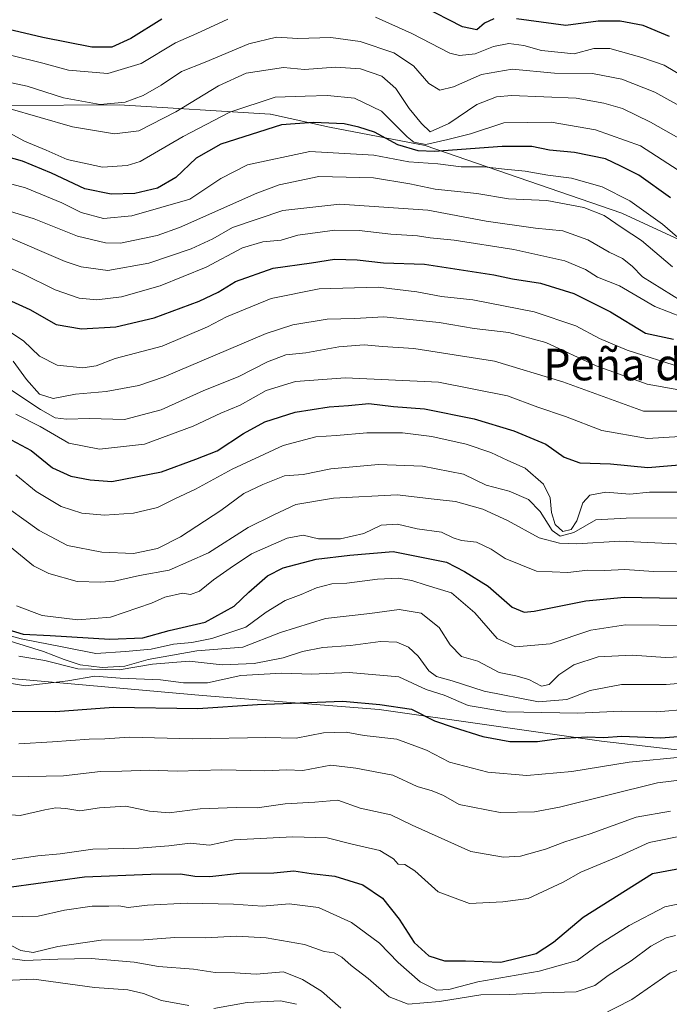
# Model space of a CAD drawing. Units: metres. Extents: x 645166 to 648647, y 4720700 to 4723086.
# Drawn here: x 647666 to 647829, y 4722479 to 4722727 of the extents above; entities that cross this region are included whole.
import ezdxf
from ezdxf.enums import TextEntityAlignment as Align

# ---------------------------------------------------------------- set-up
doc = ezdxf.new("R2010")
doc.units = ezdxf.units.M
doc.header["$MEASUREMENT"] = 0
for name, color, linetype, lineweight in [('Arbolado forestal CxS', 92, 'Continuous', 0), ('Curva de nivel maestra', 36, 'Continuous', 30), ('Curva de nivel normal', 36, 'Continuous', 0), ('Matorral CxS', 135, 'Continuous', 0), ('Texto cartográfico', 19, 'Continuous', 0)]:
    doc.layers.add(name, color=color, linetype=linetype, lineweight=lineweight)
doc.styles.add('Arial', font='txt', dxfattribs={"height": 0.2})

# ---------------------------------------------------------------- blocks, each defined once
blk = doc.blocks.new('*U179')
at = {"layer": 'Curva de nivel normal', "color": 36, "linetype": 'Continuous', "lineweight": 0}
for points in [[(647471.88, 4722478.21, 1005), (647482.32, 4722480.17, 1005), (647490.22, 4722480.7, 1005), (647503.62, 4722481.5, 1005), (647520.68, 4722481.16, 1005), (647533.45, 4722480.02, 1005), (647545.92, 4722482.18, 1005), (647564.34, 4722484.39, 1005), (647586.97, 4722484.78, 1005), (647602.76, 4722483.9, 1005), (647611.99, 4722484.91, 1005), (647617.09, 4722486.61, 1005), (647621.81, 4722487.32, 1005), (647629.61, 4722487.12, 1005), (647635.93, 4722486.16, 1005), (647648.42, 4722484.96, 1005), (647660.32, 4722485.28, 1005), (647669.32, 4722485.67, 1005), (647684.56, 4722483.56, 1005), (647692.95, 4722482.96, 1005), (647696.86, 4722482.07, 1005), (647701.39, 4722480.33, 1005), (647708.27, 4722479.04, 1005)], [(647714.59, 4722478.29, 1005), (647722.94, 4722479.8, 1005), (647731.39, 4722480.27, 1005), (647735.35, 4722479.36, 1005)]]:
    blk.add_polyline3d(points, dxfattribs=at)
blk = doc.blocks.new('*U180')
at = {"layer": 'Curva de nivel normal', "color": 36, "linetype": 'Continuous', "lineweight": 0}
for points in [[(647654.95, 4722491.98, 1010), (647667.07, 4722490.34, 1010), (647675.37, 4722490.75, 1010), (647683.76, 4722490.9, 1010), (647694.56, 4722489.94, 1010), (647700.67, 4722488.9, 1010), (647709.5, 4722488.2, 1010), (647714.93, 4722487.34, 1010), (647719.85, 4722487.24, 1010), (647725.26, 4722486.94, 1010), (647732.1, 4722487.56, 1010), (647736.89, 4722485.6, 1010), (647741.69, 4722482.7, 1010), (647746.54, 4722478.43, 1010)], [(647811.7, 4722476.48, 1010), (647819.72, 4722480.54, 1010), (647829.4, 4722487.24, 1010), (647836.06, 4722489.53, 1010), (647845.52, 4722490.09, 1010), (647851.22, 4722489.24, 1010), (647854.61, 4722488.5, 1010), (647857.67, 4722486.98, 1010), (647862.46, 4722485.14, 1010), (647868.88, 4722482.24, 1010), (647876, 4722483.48, 1010), (647882.63, 4722484.89, 1010), (647888.4, 4722485.02, 1010), (647892.64, 4722483.75, 1010), (647897.04, 4722481.79, 1010), (647905.31, 4722480.44, 1010), (647915.73, 4722481.87, 1010), (647923.4, 4722484.46, 1010), (647931.4, 4722484.31, 1010), (647943.49, 4722478.96, 1010)]]:
    blk.add_polyline3d(points, dxfattribs=at)
blk = doc.blocks.new('*U181')
at = {"layer": 'Curva de nivel normal', "color": 36, "linetype": 'Continuous', "lineweight": 0}
blk.add_polyline3d([(647830.73, 4722496.69, 1015), (647828.38, 4722496.09, 1015), (647824.54, 4722493.97, 1015), (647819.58, 4722490.29, 1015), (647813.83, 4722486.58, 1015), (647810.46, 4722484.1, 1015), (647805.73, 4722482.52, 1015), (647797.06, 4722482.23, 1015), (647789.07, 4722481.79, 1015), (647781.77, 4722481.78, 1015), (647771.4, 4722480.07, 1015), (647763.44, 4722479.37, 1015), (647758.67, 4722481.28, 1015), (647753.41, 4722485.84, 1015), (647749.13, 4722489.15, 1015), (647746.76, 4722491.25, 1015), (647744.84, 4722492.27, 1015), (647742.35, 4722492.61, 1015), (647737.38, 4722494.4, 1015), (647727.79, 4722496.12, 1015), (647720.33, 4722496.52, 1015), (647712.44, 4722496.1, 1015), (647704.81, 4722496.14, 1015), (647696.99, 4722495.58, 1015), (647686.28, 4722495.51, 1015), (647675.33, 4722493.9, 1015), (647669.13, 4722492.37, 1015), (647666.02, 4722492.92, 1015), (647660.4, 4722495.75, 1015)], dxfattribs=at)
blk = doc.blocks.new('*U182')
at = {"layer": 'Curva de nivel normal', "color": 36, "linetype": 'Continuous', "lineweight": 0}
blk.add_polyline3d([(647657.76, 4722573.6, 1070), (647666.14, 4722571.27, 1070), (647676.88, 4722569.23, 1070), (647684.89, 4722567.58, 1070), (647692.4, 4722568.1, 1070), (647698.79, 4722568.7, 1070), (647704.4, 4722569.94, 1070), (647709.05, 4722570.36, 1070), (647714.1, 4722571.42, 1070), (647722.61, 4722574.26, 1070), (647727.75, 4722578.02, 1070), (647732.54, 4722580.94, 1070), (647736.58, 4722582.45, 1070), (647740.41, 4722584.13, 1070), (647744.31, 4722585.11, 1070), (647748.05, 4722585.3, 1070), (647755.79, 4722586.34, 1070), (647760.96, 4722586.58, 1070), (647764.43, 4722586, 1070), (647767.99, 4722584.77, 1070), (647774.36, 4722582.88, 1070), (647780.26, 4722577.84, 1070), (647785.89, 4722571.41, 1070), (647790.5, 4722569.28, 1070), (647799.17, 4722570.08, 1070), (647809.45, 4722573.52, 1070), (647818.2, 4722574.78, 1070), (647835.18, 4722574.68, 1070)], dxfattribs=at)
blk = doc.blocks.new('*U184')
at = {"layer": 'Curva de nivel normal', "color": 36, "linetype": 'Continuous', "lineweight": 0}
blk.add_polyline3d([(647655.71, 4722573.08, 1065), (647671.76, 4722568.11, 1065), (647676.9, 4722566.07, 1065), (647680.95, 4722564.72, 1065), (647686.46, 4722564.08, 1065), (647692.2, 4722564.44, 1065), (647698.06, 4722566.06, 1065), (647710.27, 4722568.28, 1065), (647721.9, 4722569.17, 1065), (647731.35, 4722572.86, 1065), (647742.72, 4722576.41, 1065), (647753.84, 4722577.68, 1065), (647761.21, 4722578.65, 1065), (647766.72, 4722577.78, 1065), (647771.28, 4722574.18, 1065), (647774.05, 4722569.78, 1065), (647776.91, 4722566.82, 1065), (647781.05, 4722565.64, 1065), (647786.39, 4722562.84, 1065), (647790.57, 4722561.98, 1065), (647793.87, 4722561.07, 1065), (647797.01, 4722559.43, 1065), (647798.92, 4722559.82, 1065), (647801.38, 4722562.22, 1065), (647805.14, 4722564.74, 1065), (647811.26, 4722566.81, 1065), (647819.84, 4722567.2, 1065), (647828.26, 4722566.6, 1065), (647834.12, 4722566.88, 1065)], dxfattribs=at)
blk = doc.blocks.new('*U195')
at = {"layer": 'Curva de nivel normal', "color": 36, "linetype": 'Continuous', "lineweight": 0}
blk.add_polyline3d([(647832.91, 4722541.58, 1045), (647819.06, 4722540.29, 1045), (647804.66, 4722537.89, 1045), (647793.32, 4722536.88, 1045), (647783.49, 4722537.72, 1045), (647773.9, 4722540.29, 1045), (647768.1, 4722543.32, 1045), (647760.65, 4722546.05, 1045), (647752.37, 4722546.94, 1045), (647747.9, 4722547.8, 1045), (647742.17, 4722547.65, 1045), (647735.34, 4722546.3, 1045), (647727.64, 4722546.5, 1045), (647709.17, 4722546.17, 1045), (647693.36, 4722546.53, 1045), (647687.15, 4722546.14, 1045), (647683.2, 4722546.09, 1045), (647673.99, 4722545.36, 1045), (647665.54, 4722544.91, 1045)], dxfattribs=at)
blk = doc.blocks.new('*U197')
at = {"layer": 'Curva de nivel normal', "color": 36, "linetype": 'Continuous', "lineweight": 0}
blk.add_polyline3d([(647654.95, 4722536.45, 1040), (647676.78, 4722536.82, 1040), (647686.05, 4722537.94, 1040), (647691.42, 4722538.02, 1040), (647698.44, 4722538.27, 1040), (647705.4, 4722538.03, 1040), (647716.63, 4722538.38, 1040), (647727.44, 4722538.12, 1040), (647732.83, 4722538.32, 1040), (647736.94, 4722538.18, 1040), (647743.99, 4722539.56, 1040), (647750.3, 4722538.73, 1040), (647759.66, 4722537.02, 1040), (647765.73, 4722534.17, 1040), (647769.51, 4722533.08, 1040), (647772.4, 4722531.86, 1040), (647776.35, 4722529.62, 1040), (647786.59, 4722527.58, 1040), (647795.26, 4722527.81, 1040), (647801.54, 4722528.96, 1040), (647826.22, 4722535.06, 1040), (647836.57, 4722536.34, 1040)], dxfattribs=at)
blk = doc.blocks.new('*U198')
at = {"layer": 'Curva de nivel normal', "color": 36, "linetype": 'Continuous', "lineweight": 0}
blk.add_polyline3d([(647659.55, 4722606.46, 1090), (647670.66, 4722598.57, 1090), (647677.75, 4722594.76, 1090), (647686.43, 4722593.12, 1090), (647694.39, 4722592.75, 1090), (647700.39, 4722594, 1090), (647706.24, 4722596.96, 1090), (647716.35, 4722603.56, 1090), (647722.13, 4722607.88, 1090), (647726.94, 4722610.11, 1090), (647732.39, 4722612.29, 1090), (647737.05, 4722612.66, 1090), (647744.05, 4722614.04, 1090), (647756.05, 4722615.14, 1090), (647767.05, 4722614.77, 1090), (647777.39, 4722612.74, 1090), (647783.12, 4722609.96, 1090), (647788.89, 4722608.42, 1090), (647793.73, 4722606.32, 1090), (647796.72, 4722603.37, 1090), (647799.68, 4722598.57, 1090), (647801.76, 4722597.16, 1090), (647805.18, 4722598.06, 1090), (647810.73, 4722601.24, 1090), (647818.35, 4722601.64, 1090), (647831.54, 4722601.73, 1090)], dxfattribs=at)
blk = doc.blocks.new('*U205')
at = {"layer": 'Curva de nivel normal', "color": 36, "linetype": 'Continuous', "lineweight": 0}
blk.add_polyline3d([(647660.17, 4722560.61, 1055), (647667.17, 4722559.46, 1055), (647677.82, 4722560.74, 1055), (647684.63, 4722561.9, 1055), (647691.01, 4722561.4, 1055), (647701.18, 4722560.98, 1055), (647706.92, 4722560.2, 1055), (647713.02, 4722560.24, 1055), (647721.39, 4722562.07, 1055), (647731.72, 4722562.69, 1055), (647739.21, 4722562.41, 1055), (647748.67, 4722562.87, 1055), (647761.13, 4722561.7, 1055), (647767.97, 4722558.54, 1055), (647772.56, 4722557.12, 1055), (647778.61, 4722554.51, 1055), (647788.04, 4722552.94, 1055), (647806.16, 4722552.58, 1055), (647817.07, 4722553.09, 1055), (647826.06, 4722552.94, 1055), (647834.01, 4722553.62, 1055)], dxfattribs=at)
blk = doc.blocks.new('*U207')
at = {"layer": 'Curva de nivel normal', "color": 36, "linetype": 'Continuous', "lineweight": 0}
blk.add_polyline3d([(647662.65, 4722501.34, 1020), (647670.39, 4722501.53, 1020), (647677.05, 4722503.02, 1020), (647683.99, 4722504.03, 1020), (647688.13, 4722504.04, 1020), (647690.7, 4722504.13, 1020), (647693.07, 4722503.74, 1020), (647697.86, 4722504.29, 1020), (647707.85, 4722504.83, 1020), (647719.5, 4722504.58, 1020), (647726.84, 4722504.03, 1020), (647733.52, 4722504.64, 1020), (647740.94, 4722503.72, 1020), (647749.24, 4722499.98, 1020), (647756.25, 4722494.7, 1020), (647760.95, 4722489.86, 1020), (647766.47, 4722485.04, 1020), (647770.7, 4722482.94, 1020), (647773.74, 4722483.07, 1020), (647781.05, 4722484.99, 1020), (647796.41, 4722487.7, 1020), (647805.98, 4722490.42, 1020), (647811.4, 4722494.35, 1020), (647819.06, 4722499.15, 1020), (647828.06, 4722503.84, 1020), (647835.73, 4722505.44, 1020)], dxfattribs=at)
blk = doc.blocks.new('*U211')
at = {"layer": 'Curva de nivel normal', "color": 36, "linetype": 'Continuous', "lineweight": 0}
blk.add_polyline3d([(647659.84, 4722597.32, 1085), (647669.18, 4722589.65, 1085), (647673.05, 4722587.73, 1085), (647680.21, 4722585.73, 1085), (647686.18, 4722585.56, 1085), (647689.6, 4722585.82, 1085), (647695.89, 4722587.25, 1085), (647703.33, 4722588.6, 1085), (647713.22, 4722592.9, 1085), (647723.2, 4722599.29, 1085), (647729.68, 4722602.46, 1085), (647735.24, 4722605.05, 1085), (647744.72, 4722606.69, 1085), (647760.72, 4722607.49, 1085), (647770.05, 4722606.47, 1085), (647775.39, 4722605.83, 1085), (647782.26, 4722603.92, 1085), (647788.45, 4722601.04, 1085), (647796.46, 4722596.7, 1085), (647801.54, 4722595.34, 1085), (647805.92, 4722595.16, 1085), (647816.73, 4722595.86, 1085), (647836.1, 4722594.94, 1085)], dxfattribs=at)
blk = doc.blocks.new('*U212')
at = {"layer": 'Curva de nivel normal', "color": 36, "linetype": 'Continuous', "lineweight": 0}
blk.add_polyline3d([(647661.64, 4722515.45, 1030), (647670.3, 4722516.68, 1030), (647675.96, 4722517.2, 1030), (647684.12, 4722518.35, 1030), (647695.71, 4722518.62, 1030), (647703.29, 4722519.2, 1030), (647708.63, 4722519.87, 1030), (647713.52, 4722519.42, 1030), (647719.72, 4722520.71, 1030), (647734.45, 4722521.45, 1030), (647743.1, 4722521.2, 1030), (647749.37, 4722519.64, 1030), (647756.39, 4722518.07, 1030), (647759.81, 4722515.94, 1030), (647760.96, 4722514.62, 1030), (647762.67, 4722514.56, 1030), (647765.18, 4722512.96, 1030), (647771, 4722507.69, 1030), (647778.89, 4722504.68, 1030), (647787.27, 4722505.1, 1030), (647793.67, 4722505.94, 1030), (647802.52, 4722510.07, 1030), (647806.92, 4722512.61, 1030), (647816.38, 4722516.56, 1030), (647824.11, 4722520.08, 1030), (647833.66, 4722521.97, 1030)], dxfattribs=at)
blk = doc.blocks.new('*U217')
at = {"layer": 'Curva de nivel normal', "color": 36, "linetype": 'Continuous', "lineweight": 0}
blk.add_polyline3d([(647833.52, 4722608.19, 1095), (647824.17, 4722608.16, 1095), (647819.28, 4722607.67, 1095), (647813.23, 4722608.17, 1095), (647809.2, 4722607.41, 1095), (647807.46, 4722605.48, 1095), (647805.92, 4722601.02, 1095), (647804.51, 4722598.79, 1095), (647802.38, 4722598.33, 1095), (647800.5, 4722600.06, 1095), (647799.56, 4722603.12, 1095), (647799.22, 4722606.78, 1095), (647797.54, 4722610.19, 1095), (647792.94, 4722614.2, 1095), (647788.52, 4722616.17, 1095), (647784.29, 4722618.19, 1095), (647778.06, 4722620.25, 1095), (647769.46, 4722622.18, 1095), (647762.07, 4722623.1, 1095), (647753.05, 4722623.15, 1095), (647745.42, 4722622.45, 1095), (647740.25, 4722622.15, 1095), (647731.99, 4722619.9, 1095), (647719.18, 4722614, 1095), (647709.97, 4722608.91, 1095), (647704.81, 4722606.48, 1095), (647700.39, 4722604.35, 1095), (647694.38, 4722602.88, 1095), (647687.1, 4722602.41, 1095), (647681.36, 4722602.93, 1095), (647676.17, 4722604.62, 1095), (647669.92, 4722608.33, 1095), (647664.76, 4722612.54, 1095)], dxfattribs=at)
blk = doc.blocks.new('*U222')
at = {"layer": 'Curva de nivel normal', "color": 36, "linetype": 'Continuous', "lineweight": 0}
blk.add_polyline3d([(647665.55, 4722566.9, 1060), (647672.09, 4722565.86, 1060), (647680.36, 4722563.74, 1060), (647690.77, 4722563.46, 1060), (647699.19, 4722564.91, 1060), (647708.39, 4722565.72, 1060), (647716.72, 4722564.77, 1060), (647724.72, 4722565.13, 1060), (647732.06, 4722566.48, 1060), (647736.89, 4722568.15, 1060), (647742.05, 4722569.13, 1060), (647748.99, 4722569.62, 1060), (647756.48, 4722570.63, 1060), (647760.66, 4722570.5, 1060), (647763.59, 4722569.23, 1060), (647766, 4722566.91, 1060), (647768.68, 4722563.24, 1060), (647770.61, 4722561.85, 1060), (647774.56, 4722560.71, 1060), (647782.61, 4722558.13, 1060), (647796.24, 4722555.46, 1060), (647803.42, 4722556.02, 1060), (647809.28, 4722558.33, 1060), (647817.19, 4722559.79, 1060), (647828.38, 4722559.8, 1060), (647842.23, 4722560.98, 1060)], dxfattribs=at)
blk = doc.blocks.new('*U226')
at = {"layer": 'Curva de nivel normal', "color": 36, "linetype": 'Continuous', "lineweight": 0}
blk.add_polyline3d([(647650.35, 4722527.92, 1035), (647665.89, 4722526.85, 1035), (647672.04, 4722528.25, 1035), (647674.8, 4722528.78, 1035), (647677.39, 4722528.6, 1035), (647680.9, 4722527.99, 1035), (647685.78, 4722528.8, 1035), (647692.48, 4722529.22, 1035), (647698.39, 4722527.94, 1035), (647703.39, 4722527.5, 1035), (647711.18, 4722528.51, 1035), (647720.23, 4722528.89, 1035), (647725.49, 4722528.8, 1035), (647732.56, 4722529.81, 1035), (647739.98, 4722530.22, 1035), (647745.8, 4722530.7, 1035), (647751.42, 4722528.66, 1035), (647759.1, 4722527, 1035), (647764.5, 4722524.4, 1035), (647779.21, 4722517.77, 1035), (647787.5, 4722516.35, 1035), (647791.73, 4722516.6, 1035), (647798.06, 4722518.37, 1035), (647802.91, 4722520.22, 1035), (647809.3, 4722522.22, 1035), (647820.87, 4722526.43, 1035), (647829.49, 4722527.92, 1035)], dxfattribs=at)
blk = doc.blocks.new('*U228')
at = {"layer": 'Curva de nivel normal', "color": 36, "linetype": 'Continuous', "lineweight": 0}
blk.add_polyline3d([(647664.93, 4722579.6, 1080), (647671.39, 4722577.19, 1080), (647680.39, 4722576.09, 1080), (647688.58, 4722576.78, 1080), (647698.88, 4722580.27, 1080), (647702.25, 4722581.76, 1080), (647706.72, 4722582.8, 1080), (647708.72, 4722582.45, 1080), (647711, 4722583.28, 1080), (647714.49, 4722586.15, 1080), (647718.66, 4722589.08, 1080), (647724.05, 4722592.64, 1080), (647733.05, 4722596.61, 1080), (647737.03, 4722597.38, 1080), (647740.92, 4722596.44, 1080), (647746.48, 4722596.47, 1080), (647752.33, 4722597.77, 1080), (647756.72, 4722599.93, 1080), (647760.8, 4722600.11, 1080), (647765.72, 4722598.97, 1080), (647771.88, 4722598.12, 1080), (647774.77, 4722596.67, 1080), (647776.86, 4722596.04, 1080), (647780.67, 4722595.61, 1080), (647784.39, 4722593.86, 1080), (647787.92, 4722591.5, 1080), (647795.79, 4722588.29, 1080), (647803.64, 4722587.95, 1080), (647808.66, 4722588.54, 1080), (647812.87, 4722588.53, 1080), (647817.96, 4722588.78, 1080), (647825.2, 4722588.21, 1080), (647834.06, 4722588.36, 1080)], dxfattribs=at)
blk = doc.blocks.new('*U230')
at = {"layer": 'Curva de nivel maestra', "color": 36, "linetype": 'Continuous', "lineweight": 30}
blk.add_polyline3d([(647661.72, 4722553.1, 1050), (647674.79, 4722553.05, 1050), (647689.33, 4722554.14, 1050), (647710.58, 4722553.8, 1050), (647725.55, 4722554.77, 1050), (647747.05, 4722555.64, 1050), (647756.37, 4722554.77, 1050), (647764.3, 4722553.59, 1050), (647770.1, 4722550.67, 1050), (647774.82, 4722549.07, 1050), (647782.26, 4722546.69, 1050), (647789.06, 4722545.5, 1050), (647796.06, 4722545.46, 1050), (647801.5, 4722546.21, 1050), (647808.48, 4722546.68, 1050), (647812.64, 4722546.46, 1050), (647817.24, 4722546.78, 1050), (647827.02, 4722546.38, 1050), (647834.68, 4722546.94, 1050)], dxfattribs=at)
blk = doc.blocks.new('*U232')
at = {"layer": 'Curva de nivel maestra', "color": 36, "linetype": 'Continuous', "lineweight": 30}
for points in [[(647829.26, 4722722.84, 1175), (647822.64, 4722725.57, 1175), (647816.86, 4722726.72, 1175), (647811.25, 4722726.65, 1175), (647803.19, 4722725.62, 1175), (647790.73, 4722727.28, 1175)], [(647785.06, 4722727.28, 1175), (647782.72, 4722726.17, 1175), (647780.72, 4722724.52, 1175), (647777.12, 4722725.23, 1175), (647767, 4722730.47, 1175)], [(647701.51, 4722727.16, 1175), (647693.72, 4722722.36, 1175), (647688.93, 4722720.14, 1175), (647683.88, 4722720.12, 1175), (647671.59, 4722722.57, 1175), (647659.72, 4722725.33, 1175)]]:
    blk.add_polyline3d(points, dxfattribs=at)
blk = doc.blocks.new('*U233')
at = {"layer": 'Curva de nivel maestra', "color": 36, "linetype": 'Continuous', "lineweight": 30}
blk.add_polyline3d([(647662.76, 4722573.62, 1075), (647666.65, 4722572.5, 1075), (647673.37, 4722572.17, 1075), (647688.39, 4722571.21, 1075), (647696.72, 4722571.54, 1075), (647703.39, 4722573.36, 1075), (647712.39, 4722575.51, 1075), (647719.72, 4722579.52, 1075), (647723.39, 4722583.08, 1075), (647728.05, 4722587.18, 1075), (647732.05, 4722589.16, 1075), (647740.36, 4722591.34, 1075), (647748.79, 4722592.36, 1075), (647759.71, 4722593.28, 1075), (647773.16, 4722590.56, 1075), (647777.63, 4722588.2, 1075), (647783.6, 4722584.56, 1075), (647789.66, 4722579.29, 1075), (647792.66, 4722577.99, 1075), (647795.2, 4722578.24, 1075), (647808.15, 4722580.84, 1075), (647817.92, 4722581.75, 1075), (647831.06, 4722581.57, 1075)], dxfattribs=at)
blk = doc.blocks.new('*U237')
at = {"layer": 'Curva de nivel maestra', "color": 36, "linetype": 'Continuous', "lineweight": 30}
blk.add_polyline3d([(647663.71, 4722508.9, 1025), (647682.02, 4722511.46, 1025), (647698.71, 4722512.06, 1025), (647706.24, 4722512.2, 1025), (647709.82, 4722511.58, 1025), (647713.58, 4722511.54, 1025), (647721.04, 4722512.33, 1025), (647729.65, 4722512.45, 1025), (647734.7, 4722512.94, 1025), (647739.05, 4722512.3, 1025), (647745.05, 4722511.63, 1025), (647752.09, 4722509.41, 1025), (647756.99, 4722506.09, 1025), (647761.24, 4722500.77, 1025), (647765, 4722494.89, 1025), (647768.72, 4722491.53, 1025), (647772.61, 4722490.33, 1025), (647777.92, 4722490.3, 1025), (647786.82, 4722489.96, 1025), (647795.71, 4722492.11, 1025), (647800.02, 4722494.97, 1025), (647807.55, 4722501.32, 1025), (647824.93, 4722512.29, 1025), (647834.39, 4722514.02, 1025)], dxfattribs=at)

msp = doc.modelspace()

# ---------------------------------------------------------------- linework, layer by layer
at = {"layer": 'Arbolado forestal CxS', "color": 92, "linetype": 'Continuous', "lineweight": 0}
for points in [[(647607.7, 4722720.35, 1163.29), (647610.06, 4722716.03, 1159.54), (647633.58, 4722709.17, 1157), (647662.81, 4722705.5, 1158.71), (647690.74, 4722705.65, 1161.97), (647728.72, 4722703.31, 1148.89), (647728.84, 4722703.3, 1148.88), (647743.67, 4722700, 1146.65), (647767.79, 4722695.41, 1147.03), (647817.2, 4722678.35, 1141.55), (647835.02, 4722670.18, 1144.65), (647855.33, 4722670.28, 1147.82), (647870.55, 4722672.9, 1152.76), (647889.47, 4722671.37, 1153.95), (647890.7, 4722671.27, 1153.89), (647918.27, 4722665.53, 1167.69), (647933.2, 4722650.59, 1158.65), (647949.29, 4722644.84, 1153.12), (647964.22, 4722648.29, 1151.15), (647980.5, 4722648.69, 1131.29), (647991.79, 4722651.74, 1127.14), (648006.82, 4722660.15, 1130.83)], [(647662.81, 4722705.5, 1158.71), (647690.74, 4722705.65, 1161.97), (647728.72, 4722703.31, 1148.89), (647728.84, 4722703.3, 1148.88), (647743.67, 4722700, 1146.65), (647767.79, 4722695.41, 1147.03), (647817.2, 4722678.35, 1141.55), (647835.02, 4722670.18, 1144.65)], [(647456.45, 4722448.38, 983.67), (647483.48, 4722440.86, 975.68), (647519.09, 4722443.15, 976.07), (647524.84, 4722461.54, 988.27), (647555.85, 4722463.84, 989.83), (647569.64, 4722463.84, 988.78), (647574.23, 4722520.15, 1025.32), (647565.04, 4722533.94, 1034.63), (647581.13, 4722550.03, 1043.46), (647592.61, 4722551.18, 1043.18), (647612.14, 4722554.63, 1042.89), (647639.42, 4722557.21, 1048.44), (647657.8, 4722561.81, 1053.36), (647711.77, 4722557.08, 1049.81), (647756.22, 4722553.5, 1047.08), (647812.13, 4722545.53, 1046.22), (647865.48, 4722539.45, 1043.41), (647899.03, 4722523.89, 1034.06), (647943.83, 4722510.1, 1024.63), (648004.42, 4722514.98, 1014.71), (648026.54, 4722514.69, 1010.5), (648065.59, 4722521.59, 1015.95), (648097.89, 4722527.94, 1012.35), (648140.55, 4722544.28, 1008.58)], [(647456.45, 4722448.38, 983.67), (647483.48, 4722440.86, 975.68), (647519.09, 4722443.15, 976.07), (647524.84, 4722461.54, 988.27), (647555.85, 4722463.84, 989.83), (647569.64, 4722463.84, 988.78), (647574.23, 4722520.15, 1025.32), (647565.04, 4722533.94, 1034.63), (647581.13, 4722550.03, 1043.46), (647592.61, 4722551.18, 1043.18), (647612.14, 4722554.63, 1042.89), (647639.42, 4722557.21, 1048.44), (647657.8, 4722561.81, 1053.36), (647711.77, 4722557.08, 1049.81), (647756.22, 4722553.5, 1047.08), (647812.13, 4722545.53, 1046.22), (647865.48, 4722539.45, 1043.41), (647899.03, 4722523.89, 1034.06), (647943.83, 4722510.1, 1024.63), (648004.42, 4722514.98, 1014.71), (648026.54, 4722514.69, 1010.5), (648065.59, 4722521.59, 1015.95), (648097.89, 4722527.94, 1012.35), (648140.55, 4722544.28, 1008.58)], [(647569.64, 4722463.84, 988.78), (647574.23, 4722520.15, 1025.32), (647565.04, 4722533.94, 1034.63), (647581.13, 4722550.03, 1043.46), (647592.61, 4722551.18, 1043.18), (647612.14, 4722554.63, 1042.89), (647639.42, 4722557.21, 1048.44), (647657.8, 4722561.81, 1053.36), (647711.77, 4722557.08, 1049.81), (647756.22, 4722553.5, 1047.08), (647812.13, 4722545.53, 1046.22), (647865.48, 4722539.45, 1043.41), (647899.03, 4722523.89, 1034.06), (647943.83, 4722510.1, 1024.63), (648004.42, 4722514.98, 1014.71), (648026.54, 4722514.69, 1010.5), (648065.59, 4722521.59, 1015.95), (648097.89, 4722527.94, 1012.35), (648140.55, 4722544.28, 1008.58), (648138.82, 4722536.24, 1005.06), (648136.65, 4722519.25, 996.84), (648132.92, 4722504.62, 990.15), (648131.71, 4722491.9, 982.5), (648131.14, 4722478.56, 970.84)], [(648166.1, 4722561.24, 1009.95), (648143.42, 4722556.35, 1014.52), (648140.55, 4722544.28, 1008.58), (648097.89, 4722527.94, 1012.35), (648065.59, 4722521.59, 1015.95), (648026.54, 4722514.69, 1010.5), (648004.42, 4722514.98, 1014.71), (647943.83, 4722510.1, 1024.63), (647899.03, 4722523.89, 1034.06), (647865.48, 4722539.45, 1043.41), (647812.13, 4722545.53, 1046.22), (647756.22, 4722553.5, 1047.08), (647711.77, 4722557.08, 1049.81), (647657.8, 4722561.81, 1053.36), (647639.42, 4722557.21, 1048.44), (647612.14, 4722554.63, 1042.89), (647592.61, 4722551.18, 1043.18), (647581.13, 4722550.03, 1043.46), (647565.04, 4722533.94, 1034.63), (647574.23, 4722520.15, 1025.32), (647569.64, 4722463.84, 988.78)]]:
    msp.add_polyline3d(points, dxfattribs=at)
at = {"layer": 'Curva de nivel maestra', "color": 36, "linetype": 'Continuous', "lineweight": 30}
for points in [[(647829.45, 4722682.24, 1150), (647821.55, 4722687.92, 1150), (647816.97, 4722690.2, 1150), (647813.16, 4722692.01, 1150), (647805.34, 4722693.64, 1150), (647799.06, 4722694.23, 1150), (647794.62, 4722695.14, 1150), (647787.11, 4722695.18, 1150), (647770.14, 4722693.89, 1150), (647766.03, 4722694.07, 1150), (647760.85, 4722695.6, 1150), (647755.05, 4722698.74, 1150), (647751.05, 4722699.98, 1150), (647747.39, 4722700.82, 1150), (647739.66, 4722701.2, 1150), (647731.59, 4722700.63, 1150), (647716.35, 4722695.71, 1150), (647710.14, 4722692.22, 1150), (647705.05, 4722687.32, 1150), (647700.39, 4722684.68, 1150), (647694.72, 4722683.31, 1150), (647688.72, 4722683.17, 1150), (647682.15, 4722684.46, 1150), (647673.77, 4722688.46, 1150), (647666.48, 4722691.49, 1150), (647657.97, 4722693.8, 1150)], [(647656.42, 4722659.51, 1125), (647668.32, 4722654.17, 1125), (647674.94, 4722650.39, 1125), (647681.27, 4722649.29, 1125), (647689.91, 4722649.82, 1125), (647699.6, 4722652.08, 1125), (647710.88, 4722656.26, 1125), (647715.71, 4722658.5, 1125), (647720.02, 4722661.15, 1125), (647729.51, 4722664.52, 1125), (647739.19, 4722665.9, 1125), (647744.97, 4722666.82, 1125), (647750.62, 4722666.66, 1125), (647757.31, 4722665.9, 1125), (647767.62, 4722665.58, 1125), (647785.06, 4722662.89, 1125), (647789.73, 4722661.87, 1125), (647796.77, 4722660.74, 1125), (647805.16, 4722658.18, 1125), (647814.35, 4722653.59, 1125), (647823.21, 4722648.2, 1125), (647830.2, 4722646.7, 1125)], [(647661.05, 4722622.71, 1100), (647668.63, 4722618.68, 1100), (647673.98, 4722614.34, 1100), (647678.63, 4722612.2, 1100), (647683.44, 4722611.32, 1100), (647688.91, 4722610.85, 1100), (647701.39, 4722613.27, 1100), (647710.05, 4722616.51, 1100), (647715.39, 4722618.6, 1100), (647722.05, 4722622.96, 1100), (647727.39, 4722625.85, 1100), (647735.05, 4722628.36, 1100), (647743.64, 4722629.7, 1100), (647748.51, 4722630.03, 1100), (647753.62, 4722630.53, 1100), (647759.8, 4722629.72, 1100), (647767.6, 4722629.18, 1100), (647780.08, 4722626.66, 1100), (647790.08, 4722623.65, 1100), (647798.08, 4722620.31, 1100), (647802.76, 4722616.98, 1100), (647806.64, 4722615.54, 1100), (647814.39, 4722615.29, 1100), (647823.81, 4722614.37, 1100), (647833.64, 4722615.2, 1100)]]:
    msp.add_polyline3d(points, dxfattribs=at)
at = {"layer": 'Curva de nivel normal', "color": 36, "linetype": 'Continuous', "lineweight": 0}
for points in [[(647755.26, 4722727.7, 1170), (647764.44, 4722723.55, 1170), (647773.96, 4722718.63, 1170), (647776.43, 4722718.03, 1170), (647780.33, 4722718.44, 1170), (647784.93, 4722720.34, 1170), (647788.79, 4722721.06, 1170), (647792.57, 4722720.57, 1170), (647797.01, 4722719.32, 1170), (647805.26, 4722718.5, 1170), (647810.23, 4722719.8, 1170), (647814.25, 4722719.82, 1170), (647822.23, 4722717.51, 1170), (647827.88, 4722715.62, 1170), (647835.91, 4722710.79, 1170)], [(647663.75, 4722718.04, 1170), (647671.56, 4722716.14, 1170), (647678.03, 4722714.38, 1170), (647687.88, 4722713.52, 1170), (647696.27, 4722716.02, 1170), (647704.98, 4722721.21, 1170), (647710.32, 4722723.6, 1170), (647718.14, 4722727.18, 1170)], [(647833.22, 4722704.57, 1165), (647825.52, 4722708.84, 1165), (647817.21, 4722712.12, 1165), (647809.82, 4722713.54, 1165), (647800.33, 4722713.63, 1165), (647789.64, 4722714.57, 1165), (647781.89, 4722713.27, 1165), (647774.9, 4722710.15, 1165), (647771.43, 4722709.3, 1165), (647768.67, 4722711.02, 1165), (647764.8, 4722715.44, 1165), (647759.86, 4722718.68, 1165), (647751.42, 4722721.59, 1165), (647744.05, 4722722.55, 1165), (647735.72, 4722722.31, 1165), (647730.39, 4722722.64, 1165), (647723.39, 4722720.98, 1165), (647712.39, 4722716.34, 1165), (647706.46, 4722714, 1165), (647701.35, 4722710.61, 1165), (647696.77, 4722708, 1165), (647692.28, 4722706.28, 1165), (647686.03, 4722705.7, 1165), (647676.78, 4722707.36, 1165), (647667.59, 4722710.3, 1165), (647659.22, 4722712.13, 1165)], [(647832.2, 4722696.92, 1160), (647824.44, 4722701.28, 1160), (647817.4, 4722704.69, 1160), (647812.73, 4722706.03, 1160), (647805.73, 4722707.35, 1160), (647789.46, 4722707.99, 1160), (647785.67, 4722707.62, 1160), (647780.76, 4722705.68, 1160), (647773.72, 4722700.91, 1160), (647768.98, 4722698.81, 1160), (647766.83, 4722700.91, 1160), (647763.72, 4722704.72, 1160), (647760.4, 4722709.74, 1160), (647756.85, 4722712.82, 1160), (647751.45, 4722714.7, 1160), (647745.23, 4722715.11, 1160), (647737.42, 4722714.54, 1160), (647732.14, 4722715.02, 1160), (647728.24, 4722714.43, 1160), (647722.72, 4722713.58, 1160), (647715.72, 4722710.43, 1160), (647705.06, 4722703.91, 1160), (647695.72, 4722699.12, 1160), (647689.58, 4722698.3, 1160), (647679.02, 4722700.13, 1160), (647662.72, 4722704.82, 1160)], [(647662.16, 4722699.07, 1155), (647666.92, 4722696.49, 1155), (647672.39, 4722694.2, 1155), (647677.72, 4722691.87, 1155), (647686.54, 4722689.94, 1155), (647692.78, 4722690.34, 1155), (647696.02, 4722691.41, 1155), (647706.85, 4722697.68, 1155), (647718.64, 4722703.82, 1155), (647730.01, 4722707.59, 1155), (647737.6, 4722707.84, 1155), (647743.17, 4722708.02, 1155), (647749.99, 4722707.34, 1155), (647756.81, 4722704.02, 1155), (647763.25, 4722697.55, 1155), (647764.89, 4722696.28, 1155), (647767.89, 4722695.62, 1155), (647773.43, 4722696.93, 1155), (647779.2, 4722698.36, 1155), (647787.59, 4722701.1, 1155), (647799.46, 4722701.28, 1155), (647810.59, 4722699.36, 1155), (647821.95, 4722695.33, 1155), (647831.42, 4722689.19, 1155)], [(647833.79, 4722670.15, 1145), (647827.44, 4722675.64, 1145), (647819.27, 4722681.52, 1145), (647812.28, 4722685.03, 1145), (647804.6, 4722687.2, 1145), (647798.61, 4722687.94, 1145), (647792.9, 4722688.94, 1145), (647787.74, 4722689.45, 1145), (647782.58, 4722690.07, 1145), (647776.84, 4722690.06, 1145), (647770.95, 4722690.77, 1145), (647763.62, 4722691.31, 1145), (647754.83, 4722693, 1145), (647738.72, 4722693.88, 1145), (647723.05, 4722690.51, 1145), (647716.39, 4722687.06, 1145), (647708.51, 4722681.86, 1145), (647693.95, 4722677.75, 1145), (647686.8, 4722677.07, 1145), (647681.2, 4722678.54, 1145), (647676.36, 4722680.96, 1145), (647667.21, 4722684.72, 1145), (647650.84, 4722689.12, 1145)], [(647660.39, 4722679.7, 1140), (647669.39, 4722676.97, 1140), (647680.32, 4722672.58, 1140), (647687.35, 4722670.91, 1140), (647691.13, 4722670.86, 1140), (647700.33, 4722672.72, 1140), (647705.99, 4722674.78, 1140), (647725.41, 4722683.45, 1140), (647731.05, 4722685.54, 1140), (647740.99, 4722687.63, 1140), (647754.76, 4722687.24, 1140), (647763.9, 4722685.77, 1140), (647770.3, 4722684.45, 1140), (647780.74, 4722683.32, 1140), (647788.73, 4722681.98, 1140), (647798.4, 4722681.54, 1140), (647807.65, 4722679.8, 1140), (647812.76, 4722677.76, 1140), (647817.34, 4722674.69, 1140), (647822.19, 4722671.54, 1140), (647829.98, 4722664.89, 1140)], [(647832.19, 4722656.36, 1135), (647822.44, 4722662.34, 1135), (647819.84, 4722665.08, 1135), (647817.39, 4722666.96, 1135), (647814.03, 4722668.54, 1135), (647808.68, 4722671.65, 1135), (647802.39, 4722673.9, 1135), (647795.48, 4722674.57, 1135), (647783.08, 4722676.37, 1135), (647768.46, 4722679.16, 1135), (647746.32, 4722680.66, 1135), (647731.92, 4722679.03, 1135), (647719.27, 4722674.79, 1135), (647714.34, 4722671.92, 1135), (647708.86, 4722669.37, 1135), (647698.26, 4722665.84, 1135), (647687.9, 4722663.94, 1135), (647681.25, 4722664.84, 1135), (647677.15, 4722666.25, 1135), (647661.77, 4722672.81, 1135)], [(647832.4, 4722652.19, 1130), (647825.54, 4722654.91, 1130), (647816.62, 4722660.08, 1130), (647811.13, 4722662.3, 1130), (647808.08, 4722664.24, 1130), (647802.9, 4722666.38, 1130), (647790.04, 4722669.22, 1130), (647775.06, 4722671.59, 1130), (647769.05, 4722672.17, 1130), (647765.82, 4722672.66, 1130), (647759.11, 4722673.09, 1130), (647751.14, 4722674, 1130), (647745, 4722674.07, 1130), (647735.73, 4722672.81, 1130), (647731.51, 4722671.58, 1130), (647726.88, 4722671.13, 1130), (647721.79, 4722669.64, 1130), (647712.65, 4722664.82, 1130), (647701.12, 4722660.06, 1130), (647691.39, 4722657.35, 1130), (647685.13, 4722656.55, 1130), (647680.74, 4722657, 1130), (647674.67, 4722659.08, 1130), (647666.57, 4722663.14, 1130), (647658.44, 4722666.52, 1130)], [(647660.45, 4722650.4, 1120), (647666.7, 4722646.26, 1120), (647670.71, 4722642.41, 1120), (647675.13, 4722640.18, 1120), (647681.66, 4722639.5, 1120), (647684.95, 4722639.99, 1120), (647689.8, 4722641.79, 1120), (647701.61, 4722644.9, 1120), (647712.98, 4722649.77, 1120), (647717.76, 4722652.3, 1120), (647729, 4722656.88, 1120), (647741.06, 4722659.31, 1120), (647755.91, 4722659.73, 1120), (647765.68, 4722658.57, 1120), (647771.83, 4722657.41, 1120), (647779.76, 4722656.54, 1120), (647795.15, 4722653.52, 1120), (647805.63, 4722650.06, 1120), (647811.62, 4722646.86, 1120), (647818.54, 4722643.92, 1120), (647832.22, 4722639.58, 1120)], [(647831.6, 4722633.91, 1115), (647823.62, 4722635.38, 1115), (647810.81, 4722639.98, 1115), (647798.08, 4722645.86, 1115), (647788.78, 4722648.35, 1115), (647780.1, 4722649.35, 1115), (647771.3, 4722650.88, 1115), (647757.39, 4722652.3, 1115), (647750.01, 4722651.92, 1115), (647743.12, 4722651.7, 1115), (647734.43, 4722650.27, 1115), (647727.77, 4722648.11, 1115), (647702.08, 4722637.17, 1115), (647695.74, 4722635.01, 1115), (647687.52, 4722633.5, 1115), (647679.76, 4722632.83, 1115), (647674.19, 4722631.77, 1115), (647670.71, 4722632.84, 1115), (647667.45, 4722636.55, 1115), (647664.14, 4722641.13, 1115)], [(647843.9, 4722628.54, 1110), (647822.73, 4722628.55, 1110), (647802.39, 4722635.96, 1110), (647785.17, 4722641.16, 1110), (647764.88, 4722644.32, 1110), (647757.03, 4722644.8, 1110), (647752.44, 4722645.22, 1110), (647746.05, 4722644.77, 1110), (647737.72, 4722643.26, 1110), (647732.72, 4722642.78, 1110), (647728.05, 4722641, 1110), (647720.72, 4722637.23, 1110), (647712.04, 4722633.74, 1110), (647701.3, 4722628.94, 1110), (647692.07, 4722626.45, 1110), (647683.33, 4722626.71, 1110), (647677.48, 4722626.59, 1110), (647674.67, 4722626.91, 1110), (647671.01, 4722629.01, 1110), (647661.02, 4722635.6, 1110)], [(647664.78, 4722627.83, 1105), (647670.89, 4722624.7, 1105), (647678.09, 4722620.48, 1105), (647685.86, 4722618.97, 1105), (647697.11, 4722620.27, 1105), (647709.39, 4722624.83, 1105), (647716.39, 4722628.09, 1105), (647721.23, 4722630.07, 1105), (647727.72, 4722633.79, 1105), (647735.11, 4722636.01, 1105), (647747.71, 4722636.94, 1105), (647771.11, 4722635.85, 1105), (647788.5, 4722632.4, 1105), (647796.12, 4722629.57, 1105), (647803.1, 4722627.19, 1105), (647812.24, 4722623.7, 1105), (647823.73, 4722621.72, 1105), (647836.02, 4722622.44, 1105)]]:
    msp.add_polyline3d(points, dxfattribs=at)
at = {"layer": 'Matorral CxS', "color": 135, "linetype": 'Continuous', "lineweight": 0}
for points in [[(647607.7, 4722720.35, 1163.29), (647610.06, 4722716.03, 1159.54), (647633.58, 4722709.17, 1157), (647662.81, 4722705.5, 1158.71), (647690.74, 4722705.65, 1161.97), (647728.72, 4722703.31, 1148.89), (647728.84, 4722703.3, 1148.88), (647743.67, 4722700, 1146.65), (647767.79, 4722695.41, 1147.03), (647817.2, 4722678.35, 1141.55), (647835.02, 4722670.18, 1144.65), (647855.33, 4722670.28, 1147.82), (647870.55, 4722672.9, 1152.76), (647889.47, 4722671.37, 1153.95), (647890.7, 4722671.27, 1153.89), (647918.27, 4722665.53, 1167.69), (647933.2, 4722650.59, 1158.65), (647949.29, 4722644.84, 1153.12), (647964.22, 4722648.29, 1151.15), (647980.5, 4722648.69, 1131.29), (647991.79, 4722651.74, 1127.14), (648006.82, 4722660.15, 1130.83)], [(647835.02, 4722670.18, 1144.65), (647817.2, 4722678.35, 1141.55), (647767.79, 4722695.41, 1147.03), (647743.67, 4722700, 1146.65), (647728.84, 4722703.3, 1148.88), (647728.72, 4722703.31, 1148.89), (647690.74, 4722705.65, 1161.97), (647662.81, 4722705.5, 1158.71)]]:
    msp.add_polyline3d(points, dxfattribs=at)

# ---------------------------------------------------------------- block references
at = {"layer": 'Curva de nivel maestra', "color": 36, "linetype": 'Continuous', "lineweight": 30}
for name in ['*U232', '*U233', '*U237', '*U230']:
    msp.add_blockref(name, (0, 0), dxfattribs=at)
at = {"layer": 'Curva de nivel normal', "color": 36, "linetype": 'Continuous', "lineweight": 0}
for name in ['*U198', '*U217', '*U228', '*U211', '*U184', '*U182', '*U181', '*U207', '*U212', '*U226', '*U197', '*U195', '*U205', '*U222', '*U179', '*U180']:
    msp.add_blockref(name, (0, 0), dxfattribs=at)

# ---------------------------------------------------------------- texts
at = {"layer": 'Texto cartográfico', "color": 19, "linetype": 'Continuous', "lineweight": 0, "style": 'Arial'}
msp.add_text('Peña de las Cuatro', height=8, dxfattribs=at).set_placement((647844.92, 4722640.33), align=Align.MIDDLE_CENTER)

doc.saveas('drawing.dxf')
